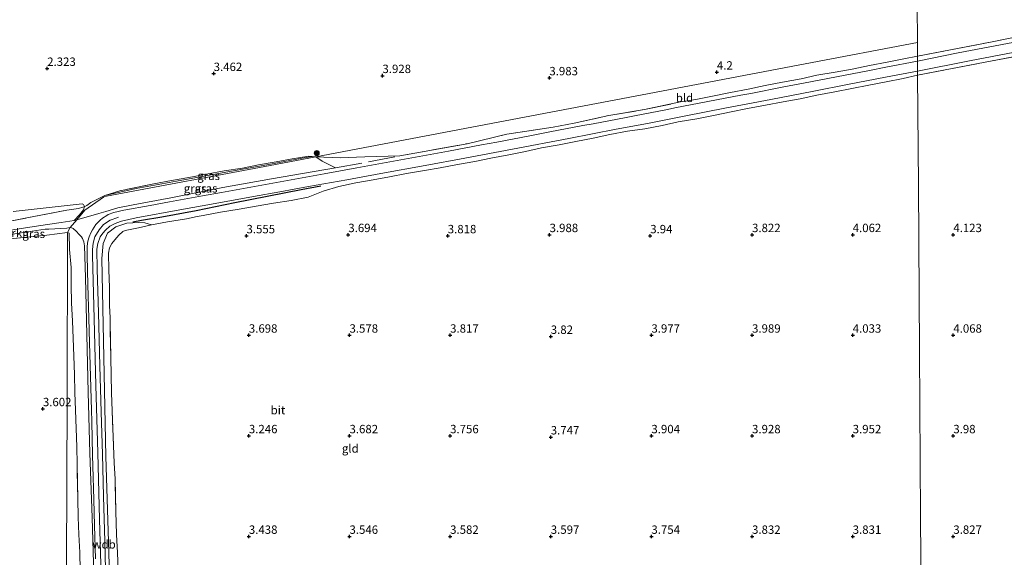
# Model space of a CAD drawing. Units: metres. Extents: x 200594 to 210000, y 493748 to 500003.
# Drawn here: x 203086 to 203379, y 495265 to 495426 of the extents above; entities that cross this region are included whole.
import ezdxf
from ezdxf.enums import TextEntityAlignment as Align

# ---------------------------------------------------------------- set-up
doc = ezdxf.new("R2010")
doc.units = ezdxf.units.M
doc.linetypes.add('IE-TERREINAFSCHEIDING', pattern=[10, 8, -2])
doc.layers.get('0').update_dxf_attribs({"lineweight": 25})
for name, color, linetype, lineweight in [('B-ME-GR-BOMENSTRUIKEN-GV-B6', 93, 'Continuous', 18), ('B-ME-GR-BOOM-S-B1', 93, 'Continuous', 18), ('B-ME-GW-KRUINLIJN-L-B1', 93, 'Continuous', 18), ('B-ME-GW-TEENLIJN-L-B1', 93, 'Continuous', 18), ('B-ME-IE-GRASLAND-GV-B6', 93, 'Continuous', 18), ('B-ME-IE-GRONDWERKLIJN-GROND_INGERICHT-GV-B6', 253, 'Continuous', 18), ('B-ME-IE-HULPGEOMETRIE-L-B1', 53, 'Continuous', 18), ('B-ME-IE-TERREINAFSCHEIDING-RASTERHEKWERK-L-B1', 8, 'IE-TERREINAFSCHEIDING', 18), ('B-ME-VH-VERH_SOORT-BITUMEN-GV-B6', 8, 'IE-TERREINAFSCHEIDING-NATUURLIJK-HOUTWAL', 18)]:
    doc.layers.add(name, color=color, linetype=linetype, lineweight=lineweight)
doc.layers.add('B-ME-GW-GRONDWERKLIJN-L-B1', color=10, linetype='Continuous')
doc.layers.add('B-ME-GW-HOOGTEPUNT-S-B1', color=10, linetype='Continuous')
doc.styles.add('NLCS-ISO', font='NLCS-ISO.TTF')
doc.linetypes.add('IE-TERREINAFSCHEIDING-NATUURLIJK-HOUTWAL', pattern='A,7,-1.5,[67,NLCS.SHX,S=0.75,R=45,X=0,Y=0],-1.5,7,-1.5,[70,NLCS.SHX,S=0.75,R=0,X=0,Y=0],-1.5', length=20)

# ---------------------------------------------------------------- blocks, each defined once
blk = doc.blocks.new('hoogtepunt')
for p, q in [((-0.5, 0), (0.5, 0)), ((0, 0.5), (0, -0.5))]:
    blk.add_line(p, q)
blk = doc.blocks.new('boom')
h = blk.add_hatch(color=256)
edge = h.paths.add_edge_path()
edge.add_arc((0, 0), 0.75, 0, 360)
blk.add_circle((0, 0), 0.75)

msp = doc.modelspace()

# ---------------------------------------------------------------- linework, layer by layer
at = {"layer": 'B-ME-GR-BOMENSTRUIKEN-GV-B6'}
for points in [[(203104.8486, 495369.7952, 2.7251), (203104.6331, 495368.828, 2.8001), (203103.3814, 495367.3385, 3.2995), (203101.8441, 495365.6967, 3.6117), (203097.9184, 495365.0471, 3.3322), (203091.1246, 495364.075, 3.0527), (203078.2349, 495362.0269, 2.8431), (203073.4809, 495360.7564, 2.7034), (203063.8804, 495357.9065, 2.5776), (203050.8712, 495352.9077, 2.3819), (203041.4431, 495350.4476, 2.3819), (203039.0406, 495350.0363, 2.3395), (203038.1832, 495351.3391, 1.7791), (203039.5266, 495351.7434, 1.7791), (203052.1697, 495356.0117, 1.8457), (203061.7745, 495359.7939, 1.9656), (203069.5611, 495362.2705, 2.0189), (203079.5242, 495364.8609, 2.1921), (203087.6591, 495366.4368, 2.3254), (203099.6474, 495368.7553, 2.6585), (203103.0657, 495369.2545, 2.7251), (203104.3977, 495369.5924, 2.7251), (203104.8486, 495369.7952, 2.7251)], [(203104.8486, 495369.7952, 2.7251), (203104.3977, 495369.5924, 2.7251), (203103.0657, 495369.2545, 2.7251), (203099.6474, 495368.7553, 2.6585), (203087.6591, 495366.4368, 2.3254), (203079.5242, 495364.8609, 2.1921)], [(203083.6073, 495368.33, 2.1556), (203104.2225, 495370.6652, 2.5338), (203104.6344, 495370.4244, 2.5842), (203104.8486, 495369.7952, 2.7251)]]:
    msp.add_polyline3d(points, dxfattribs=at)
at = {"layer": 'B-ME-GW-GRONDWERKLIJN-L-B1'}
msp.add_polyline3d([(203119.3232, 495365.2436, 3.9153), (203121.9126, 495365.7293, 3.9114), (203127.9271, 495366.7454, 3.8847), (203138.133, 495368.6818, 3.8867), (203149.685, 495371.0104, 3.91), (203169.4385, 495374.8867, 3.9467), (203175.3068, 495375.9913, 3.935)], dxfattribs=at)
at = {"layer": 'B-ME-GW-KRUINLIJN-L-B1'}
for points in [[(203102.6086, 495365.8795, 3.6761), (203109.1554, 495367.7216, 3.7271), (203111.1958, 495368.3603, 3.8912), (203114.8166, 495369.4794, 3.8097), (203119.4389, 495370.3612, 3.9627), (203130.591, 495372.436, 3.9627), (203146.0752, 495375.5186, 3.9627), (203160.652, 495378.0934, 3.9627), (203167.0247, 495379.1806, 3.9627), (203179.6722, 495381.3135, 4.0342)], [(203102.6086, 495365.8795, 3.6761), (203101.8441, 495365.6967, 3.6117), (203097.9184, 495365.0471, 3.3322), (203091.1246, 495364.075, 3.0527), (203078.2349, 495362.0269, 2.8431), (203073.4809, 495360.7564, 2.7034), (203063.8804, 495357.9065, 2.5776), (203050.8712, 495352.9077, 2.3819), (203041.4431, 495350.4476, 2.3819), (203039.0406, 495350.0363, 2.3395), (203037.4907, 495349.771, 2.3121)], [(203114.1234, 495096.5371, 4.0765), (203113.6041, 495116.529, 4.0628), (203113.0847, 495136.5208, 4.1085), (203112.5654, 495156.5126, 4.0951), (203112.046, 495176.5044, 4.1062), (203111.5266, 495196.4963, 4.1303), (203111.0073, 495216.4881, 4.0875), (203110.8949, 495220.8152, 4.0942), (203110.4708, 495236.4795, 4.111), (203109.9295, 495256.4707, 4.1131), (203109.3882, 495276.4619, 4.1151), (203108.8469, 495296.4532, 4.1238), (203108.3057, 495316.4444, 4.126), (203107.7644, 495336.4357, 4.1054), (203107.2567, 495355.1871, 4.1019), (203107.2567, 495356.4274, 4.0969), (203107.2567, 495357.0349, 4.093), (203107.4927, 495358.9024, 4.0881), (203108.004, 495360.7503, 4.0866), (203109.2859, 495362.8618, 4.0856), (203110.5643, 495364.4541, 4.0856), (203112.5114, 495365.7122, 4.0818), (203114.7732, 495366.5574, 4.0777), (203114.9776, 495366.6112, 4.078)], [(203078.8305, 495360.9034, 2.8012), (203093.1546, 495363.0257, 3.1506), (203094.2148, 495363.0858, 3.2192), (203099.6295, 495363.3928, 3.5698), (203100.654, 495363.5377, 3.5698)], [(203111.3068, 495098.1748, 3.8864), (203111.0347, 495114.3081, 3.9384), (203110.5602, 495140.3731, 3.8864), (203110.5716, 495140.324, 3.8864), (203110.0933, 495162.2794, 3.9384), (203109.5514, 495181.4471, 3.928), (203109.2619, 495201.0868, 3.9904), (203108.5794, 495220.9812, 4.0424), (203108.1294, 495238.413, 3.9307), (203107.6351, 495260.0254, 3.9904), (203107.192, 495277.0386, 3.9384), (203106.4759, 495296.2093, 3.9904), (203105.9718, 495314.4077, 3.9904), (203105.1665, 495348.6645, 3.9384), (203104.8966, 495358.1342, 3.9384), (203104.6373, 495359.3323, 3.9384), (203104.2569, 495360.2817, 3.9384), (203103.955, 495360.8025, 3.9384), (203103.1644, 495361.5927, 3.8344), (203102.4637, 495362.4145, 3.7794), (203101.5475, 495363.3084, 3.6397), (203100.8087, 495363.5595, 3.5698), (203100.654, 495363.5377, 3.5698)], [(203117.8309, 495074.7235, 3.9583), (203117.4733, 495079.4204, 3.9808), (203117.0739, 495086.9346, 4.0047), (203116.9283, 495098.8437, 3.9097), (203116.6164, 495113.132, 3.9183), (203116.4084, 495126.2763, 3.8408), (203115.4834, 495143.1775, 4.0823), (203114.9988, 495157.8557, 4.0562), (203114.4971, 495183.946, 3.9979), (203114.0559, 495205.4393, 3.9875), (203112.177, 495266.3033, 3.9275), (203112.1529, 495266.7381, 3.9385), (203111.2928, 495295.262, 3.9512), (203110.0353, 495354.2918, 3.9359), (203110.4729, 495358.7854, 3.9439), (203111.7914, 495361.9125, 3.9283), (203114.2708, 495363.7289, 3.9103), (203117.4786, 495364.8975, 3.918), (203121.1105, 495365.1053, 3.7927), (203122.9188, 495364.9627, 3.6895), (203124.8283, 495364.3768, 3.5482)]]:
    msp.add_polyline3d(points, dxfattribs=at)
at = {"layer": 'B-ME-GW-TEENLIJN-L-B1'}
msp.add_polyline3d([(203110.9827, 495373.0842, 2.8106), (203120.2546, 495375.2038, 2.924), (203132.3205, 495377.4169, 3.0828), (203143.7139, 495379.4684, 3.2699), (203160.297, 495382.418, 3.5562), (203169.7655, 495384.2069, 3.6194), (203172.7783, 495384.7398, 3.706)], dxfattribs=at)
at = {"layer": 'B-ME-IE-GRASLAND-GV-B6'}
for points in [[(203353.2007, 495413.172, 4.0877), (203353.1903, 495414.6387, 4.1808), (203375.4186, 495418.9307, 4.1989), (203391.6073, 495422.18, 4.1519)], [(203387.4299, 495419.8358, 4.1006), (203365.3221, 495415.6354, 4.1006), (203353.2007, 495413.172, 4.0877)], [(203389.83, 495415.9874, 4.2595), (203373.38, 495412.8751, 4.2595), (203353.2296, 495409.0306, 4.181), (203353.2214, 495410.2128, 4.1029), (203368.736, 495413.269, 4.1125), (203388.9992, 495417.1559, 4.1638)], [(203107.6351, 495260.0254, 3.9904), (203107.192, 495277.0386, 3.9384), (203106.4759, 495296.2093, 3.9904), (203105.9718, 495314.4077, 3.9904), (203105.1665, 495348.6645, 3.9384), (203104.8966, 495358.1342, 3.9384), (203104.6373, 495359.3323, 3.9384), (203104.2569, 495360.2817, 3.9384), (203103.955, 495360.8025, 3.9384), (203103.1644, 495361.5927, 3.8344), (203102.4637, 495362.4145, 3.7794), (203101.5475, 495363.3084, 3.6397), (203100.8087, 495363.5595, 3.5698), (203100.654, 495363.5377, 3.5698), (203102.6086, 495365.8795, 3.6761), (203109.1554, 495367.7216, 3.7271), (203111.1958, 495368.3603, 3.8912), (203114.8166, 495369.4794, 3.8097), (203119.4389, 495370.3612, 3.9627), (203130.591, 495372.436, 3.9627), (203146.0752, 495375.5186, 3.9627), (203160.652, 495378.0934, 3.9627), (203167.0247, 495379.1806, 3.9627), (203179.6722, 495381.3135, 4.0342), (203175.7621, 495383.3161, 4.003), (203173.8565, 495384.5983, 3.7583), (203181.0853, 495384.3296, 3.8465), (203188.4499, 495384.6647, 3.9599), (203198.854, 495384.9346, 3.9438), (203218.9663, 495388.5517, 4.0342), (203230.7948, 495391.3763, 3.9627), (203244.6113, 495393.5254, 3.9341), (203250.8335, 495394.721, 3.9341), (203261.2361, 495396.9733, 3.9341), (203271.8046, 495398.7379, 4.0771), (203282.5634, 495401.0107, 4.0056), (203287.1669, 495401.7143, 4.0056), (203292.1077, 495402.7455, 4.0056), (203297.4541, 495403.799, 4.0056), (203302.7622, 495404.8588, 4.0771), (203307.8017, 495405.8936, 4.0771), (203312.9908, 495406.8844, 4.0771), (203318.5695, 495407.9199, 4.0771), (203323.1492, 495408.9606, 4.0771), (203328.652, 495409.8908, 4.0771), (203333.7523, 495410.8176, 4.0771), (203338.8824, 495411.8671, 4.1486), (203344.1461, 495412.8948, 4.2201), (203349.143, 495413.8483, 4.2201), (203353.1903, 495414.6387, 4.1808)], [(203353.1903, 495414.6387, 4.1808), (203353.2007, 495413.172, 4.0877), (203343.8163, 495411.402, 4.1852), (203338.8515, 495410.4365, 4.1546), (203329.0331, 495408.5435, 4.1295), (203319.2146, 495406.6505, 4.138), (203313.3191, 495405.5138, 4.1448), (203303.508, 495403.583, 4.1443), (203300.5128, 495402.9936, 4.1434), (203290.6935, 495401.1054, 4.1438), (203280.8741, 495399.2172, 4.1027), (203278.6881, 495398.7968, 4.0988), (203268.8687, 495396.9086, 4.1121), (203266.323, 495396.419, 4.091), (203256.5036, 495394.5308, 4.071), (203253.4452, 495393.9427, 4.073), (203243.6258, 495392.0545, 4.0782), (203237.6183, 495390.8993, 4.0791), (203227.793, 495389.0423, 4.0527), (203223.1988, 495388.1741, 4.0488), (203213.3662, 495386.356, 4.0684), (203203.5335, 495384.5379, 3.9438), (203195.9454, 495383.1349, 3.945), (203186.1093, 495381.3361, 4.0561), (203176.3344, 495379.5485, 4.0786), (203166.4932, 495377.7776, 4.0556), (203156.652, 495376.0068, 4.048), (203155.5226, 495375.8036, 4.0571), (203145.685, 495374.0123, 4.061), (203140.0897, 495372.9935, 3.9667), (203130.268, 495371.2118, 3.9602), (203124.4386, 495370.1601, 3.978), (203116.6087, 495368.7234, 3.944), (203113.6594, 495368.0573, 3.9202), (203111.9838, 495367.4264, 3.9718), (203111.547, 495367.1419, 3.9893), (203110.2288, 495366.3304, 3.9514), (203109.5658, 495365.8011, 3.9745), (203109.0119, 495365.2695, 3.9651), (203108.2651, 495364.4288, 3.9615), (203107.2616, 495362.9154, 4.0104), (203106.7472, 495361.9443, 3.9867), (203106.2725, 495360.7681, 3.9453), (203105.8511, 495359.4658, 3.9422), (203105.6404, 495357.9495, 3.9095), (203105.6874, 495355.1324, 3.964), (203105.8703, 495346.5008, 3.9974), (203106.1616, 495336.5017, 4.0699), (203106.3826, 495329.1163, 3.9806), (203106.6543, 495319.1153, 4.0034), (203106.9337, 495309.1199, 4.0792), (203107.0306, 495305.6547, 4.0707), (203107.2968, 495295.659, 4.0075), (203107.383, 495292.4237, 4.0872), (203107.6632, 495282.4283, 3.9942), (203107.8803, 495274.6833, 3.9915), (203108.1512, 495264.6877, 3.9818)], [(203111.2355, 495257.3909, 3.9988), (203110.9303, 495270.0404, 3.9946), (203110.5042, 495283.2929, 4.0154), (203110.2225, 495295.9872, 4.0508), (203109.8846, 495308.4597, 4.0445), (203109.5011, 495322.3495, 4.0549), (203109.0433, 495338.1029, 4.03), (203108.6193, 495351.1687, 4.0279), (203108.5743, 495357.083, 3.9738), (203108.8832, 495358.8114, 3.9738), (203109.5659, 495360.7466, 3.9801), (203110.3979, 495361.9027, 3.9283), (203111.0999, 495362.8147, 3.9338), (203112.4854, 495363.9234, 3.9285), (203113.4299, 495364.4539, 3.9468), (203114.5129, 495364.9537, 3.9113), (203115.9601, 495365.5032, 3.9281), (203120.2415, 495366.453, 3.9041), (203133.3479, 495368.7898, 3.981), (203143.7913, 495370.7257, 4.0217), (203155.24, 495372.7937, 3.9905), (203163.0833, 495374.2059, 3.9247), (203171.6377, 495375.7448, 3.9465), (203183.0593, 495377.7947, 3.9309), (203193.2728, 495379.6756, 3.9188), (203206.4489, 495382.0481, 3.9155), (203218.2508, 495384.2288, 3.9805), (203232.4294, 495386.9373, 4.0067), (203249.3057, 495390.1452, 4.0269), (203263.3972, 495392.8721, 3.9915), (203272.7134, 495394.6011, 4.0612), (203284.1663, 495396.8599, 4.0067), (203295.8203, 495399.139, 4.0244), (203309.4481, 495401.7937, 4.0431), (203322.3134, 495404.277, 4.0903), (203332.2993, 495406.2114, 4.0944), (203343.6678, 495408.4099, 4.1547), (203353.2214, 495410.2128, 4.1029), (203353.2296, 495409.0306, 4.181), (203348.9787, 495407.9894, 4.1693), (203343.8242, 495407.0101, 4.1186), (203338.7189, 495406.0662, 4.1186), (203333.5884, 495405.0743, 4.1186), (203328.5146, 495404.0037, 4.182), (203323.1711, 495403.0376, 4.1186), (203318.1847, 495401.9702, 4.1186), (203313.199, 495401.0678, 4.1186), (203307.9122, 495400.023, 4.1186), (203302.5715, 495399.0739, 4.0552), (203297.6791, 495398.1042, 3.9918), (203292.4321, 495396.9835, 3.9918), (203287.3835, 495395.9609, 3.9918), (203281.8238, 495395.1082, 3.9918), (203277.0422, 495393.9641, 3.9918), (203271.927, 495393.0131, 4.0552), (203266.7657, 495392.3129, 4.0552), (203261.48, 495391.3288, 4.0552), (203256.5673, 495390.1799, 4.0552), (203251.3084, 495389.2002, 4.0552), (203246.361, 495388.2654, 4.0552), (203241.1627, 495387.2845, 4.0552), (203236.3468, 495386.2502, 4.0552), (203231.3714, 495385.2505, 4.0552), (203226.0547, 495384.2889, 3.9918), (203221.2879, 495383.2901, 3.9918), (203216.0428, 495382.3949, 3.9918), (203210.9462, 495381.3975, 3.9918), (203206.273, 495380.6007, 3.9918), (203200.8799, 495379.7036, 3.9918), (203195.8482, 495378.6783, 3.9285), (203190.9062, 495377.7774, 3.9285), (203185.7867, 495376.8532, 3.9285), (203180.6944, 495375.829, 3.9285), (203175.9999, 495374.4189, 3.9285), (203171.558, 495372.6375, 3.7383), (203166.5176, 495371.6658, 3.7383), (203161.2244, 495370.7958, 3.7383), (203156.0541, 495369.8799, 3.7383), (203151.0357, 495369.0435, 3.675), (203145.4257, 495368.0947, 3.5482), (203140.2428, 495367.1547, 3.5482), (203138.498, 495366.8153, 3.5482), (203135.2996, 495366.1932, 3.5482), (203129.6416, 495365.2696, 3.5482), (203124.8283, 495364.3768, 3.5482), (203122.9188, 495364.9627, 3.6895), (203121.1105, 495365.1053, 3.7927), (203117.4786, 495364.8975, 3.918), (203114.2708, 495363.7289, 3.9103), (203111.7914, 495361.9125, 3.9283), (203110.4729, 495358.7854, 3.9439), (203110.0353, 495354.2918, 3.9359), (203111.2928, 495295.262, 3.9512), (203112.1529, 495266.7381, 3.9385), (203112.177, 495266.3033, 3.9275), (203114.0559, 495205.4393, 3.9875)], [(203104.8486, 495369.7952, 2.7251), (203105.1399, 495369.9262, 2.7251), (203105.5586, 495370.1145, 2.7251), (203106.7257, 495371.0638, 2.6853), (203110.9827, 495373.0842, 2.8106), (203120.2546, 495375.2038, 2.924), (203132.3205, 495377.4169, 3.0828), (203143.7139, 495379.4684, 3.2699), (203160.297, 495382.418, 3.5562), (203169.7655, 495384.2069, 3.6194), (203172.7783, 495384.7398, 3.706), (203173.8565, 495384.5983, 3.7583), (203160.2725, 495382.0446, 3.5846), (203111.4107, 495372.8669, 2.8157), (203110.7802, 495372.6652, 2.7943), (203110.5411, 495372.5811, 2.7943), (203105.012, 495368.759, 3.151), (203102.6086, 495365.8795, 3.6761), (203101.8441, 495365.6967, 3.6117), (203103.3814, 495367.3385, 3.2995), (203104.6331, 495368.828, 2.8001), (203104.8486, 495369.7952, 2.7251)], [(203102.6086, 495365.8795, 3.6761), (203105.012, 495368.759, 3.151), (203110.5411, 495372.5811, 2.7943), (203110.7802, 495372.6652, 2.7943), (203111.4107, 495372.8669, 2.8157), (203160.2725, 495382.0446, 3.5846), (203173.8565, 495384.5983, 3.7583), (203175.7621, 495383.3161, 4.003), (203179.6722, 495381.3135, 4.0342), (203167.0247, 495379.1806, 3.9627), (203160.652, 495378.0934, 3.9627), (203146.0752, 495375.5186, 3.9627), (203130.591, 495372.436, 3.9627), (203119.4389, 495370.3612, 3.9627), (203114.8166, 495369.4794, 3.8097), (203111.1958, 495368.3603, 3.8912), (203109.1554, 495367.7216, 3.7271), (203102.6086, 495365.8795, 3.6761)], [(203172.7783, 495384.7398, 3.706), (203169.7655, 495384.2069, 3.6194), (203160.297, 495382.418, 3.5562), (203143.7139, 495379.4684, 3.2699), (203132.3205, 495377.4169, 3.0828), (203120.2546, 495375.2038, 2.924), (203110.9827, 495373.0842, 2.8106), (203115.3875, 495374.5243, 2.8106), (203125.5214, 495376.617, 3.0297), (203130.8244, 495377.6319, 3.0995), (203135.9865, 495378.4695, 3.1694), (203141.2368, 495379.4695, 3.3092), (203146.4741, 495380.4557, 3.379), (203151.9702, 495381.2505, 3.4489), (203156.7685, 495382.2365, 3.5188), (203161.9943, 495383.1692, 3.5887), (203166.8088, 495384.0626, 3.5887), (203171.799, 495384.8683, 3.6585), (203172.7783, 495384.7398, 3.706)], [(203078.2349, 495362.0269, 2.8431), (203091.1246, 495364.075, 3.0527), (203097.9184, 495365.0471, 3.3322), (203101.8441, 495365.6967, 3.6117), (203102.6086, 495365.8795, 3.6761), (203100.654, 495363.5377, 3.5698), (203099.6295, 495363.3928, 3.5698), (203094.2148, 495363.0858, 3.2192), (203093.1546, 495363.0257, 3.1506), (203078.8305, 495360.9034, 2.8012)], [(203078.8305, 495360.9034, 2.8012), (203093.1546, 495363.0257, 3.1506), (203094.2148, 495363.0858, 3.2192), (203099.6295, 495363.3928, 3.5698), (203100.654, 495363.5377, 3.5698), (203099.8063, 495362.0493, 3.0123), (203093.6433, 495361.3152, 2.8842), (203092.5761, 495361.1881, 2.8621), (203079.9756, 495359.8458, 2.6411), (203078.8305, 495360.9034, 2.8012)], [(203099.8063, 495362.0493, 3.0123), (203100.654, 495363.5377, 3.5698), (203100.8087, 495363.5595, 3.5698), (203101.5475, 495363.3084, 3.6397), (203102.4637, 495362.4145, 3.7794), (203103.1644, 495361.5927, 3.8344), (203103.955, 495360.8025, 3.9384), (203104.2569, 495360.2817, 3.9384), (203104.6373, 495359.3323, 3.9384), (203104.8966, 495358.1342, 3.9384), (203105.1665, 495348.6645, 3.9384), (203105.9718, 495314.4077, 3.9904), (203106.4759, 495296.2093, 3.9904), (203107.192, 495277.0386, 3.9384), (203107.6351, 495260.0254, 3.9904), (203108.1294, 495238.413, 3.9307), (203108.5794, 495220.9812, 4.0424), (203109.2619, 495201.0868, 3.9904), (203109.5514, 495181.4471, 3.928), (203110.0933, 495162.2794, 3.9384), (203110.5716, 495140.324, 3.8864), (203110.5602, 495140.3731, 3.8864), (203111.0347, 495114.3081, 3.9384), (203111.3068, 495098.1748, 3.8864)], [(203114.0559, 495205.4393, 3.9875), (203112.177, 495266.3033, 3.9275), (203112.1529, 495266.7381, 3.9385), (203111.2928, 495295.262, 3.9512), (203110.0353, 495354.2918, 3.9359), (203110.4729, 495358.7854, 3.9439), (203111.7914, 495361.9125, 3.9283), (203114.2708, 495363.7289, 3.9103), (203117.4786, 495364.8975, 3.918), (203121.1105, 495365.1053, 3.7927), (203122.9188, 495364.9627, 3.6895), (203124.8283, 495364.3768, 3.5482), (203120.9883, 495363.5027, 3.4848), (203117.0383, 495362.7189, 3.4848), (203116.2755, 495362.4082, 3.4328), (203115.0903, 495361.3148, 3.3808), (203113.9445, 495359.876, 3.4328), (203113.01, 495358.8287, 3.3808), (203112.3839, 495357.5403, 3.3808), (203112.0792, 495355.9303, 3.4848), (203112.1809, 495350.9356, 3.4848), (203112.3233, 495345.6562, 3.4215), (203112.363, 495340.3327, 3.3581), (203112.5467, 495336.5931, 3.3581), (203112.526, 495335.2044, 3.4215), (203112.7151, 495324.8093, 3.4092), (203112.858, 495319.4769, 3.4037), (203112.9578, 495314.2873, 3.2711), (203113.0906, 495308.8435, 3.1395), (203113.7029, 495293.2604, 3.1151), (203113.9805, 495288.5595, 3.2435), (203114.267, 495278.8853, 3.1151), (203114.4641, 495271.9738, 3.107), (203114.7371, 495266.5399, 3.2214), (203114.9488, 495261.552, 3.145)], [(203103.5843, 495261.3818, 2.8455), (203103.4546, 495266.6233, 2.8455), (203103.2061, 495271.9552, 2.8455), (203103.0254, 495277.1529, 2.851), (203102.9308, 495282.5953, 2.7958), (203102.6551, 495292.9411, 2.8621), (203102.5591, 495298.1207, 2.8621), (203102.3693, 495303.5808, 2.8621), (203102.1997, 495309.0627, 2.9173), (203102.0385, 495314.3031, 2.9173), (203101.9247, 495319.6923, 2.9173), (203101.6617, 495325.1395, 2.9173), (203101.4849, 495330.5265, 2.9173), (203101.3068, 495335.6506, 2.9173), (203101.0325, 495341.1184, 2.9173), (203100.9028, 495346.3599, 2.9173), (203100.8684, 495351.5837, 2.9173), (203100.4405, 495356.9628, 2.9173), (203100.28, 495361.8458, 3.0278), (203099.8063, 495362.0493, 3.0123)]]:
    msp.add_polyline3d(points, dxfattribs=at)
at = {"layer": 'B-ME-IE-GRONDWERKLIJN-GROND_INGERICHT-GV-B6'}
for points in [[(203391.6073, 495422.18, 4.1519), (203375.4186, 495418.9307, 4.1989), (203353.1903, 495414.6387, 4.1808), (203353.1617, 495418.7196, 4.216), (203352.8452, 495464.1369, 3.9403), (203352.5928, 495500.3255, 3.7645), (203374.5508, 495503.4674, 3.6522), (203375.0378, 495503.6243, 3.6265), (203375.3971, 495504.0189, 3.6265), (203375.4678, 495504.6075, 3.6007), (203375.2247, 495505.3328, 3.6007), (203374.8033, 495505.7593, 3.6007), (203373.6784, 495505.8598, 3.6007), (203367.2156, 495505.3296, 3.5826), (203352.5734, 495503.346, 3.5505), (203352.228, 495552.8445, 3.7429), (203351.8826, 495602.3429, 3.9354), (203351.772, 495618.19, 3.997), (203401.2693, 495618.7106, 4.0879)], [(203352.8452, 495464.1369, 3.9403), (203353.1617, 495418.7196, 4.216), (203319.7394, 495412.3594, 3.9046), (203271.1118, 495403.1057, 3.8184), (203222.4841, 495393.852, 3.359), (203173.8565, 495384.5983, 3.7583), (203172.7783, 495384.7398, 3.706), (203171.799, 495384.8683, 3.6585), (203166.8088, 495384.0626, 3.5887), (203161.9943, 495383.1692, 3.5887), (203156.7685, 495382.2365, 3.5188), (203151.9702, 495381.2505, 3.4489), (203146.4741, 495380.4557, 3.379), (203141.2368, 495379.4695, 3.3092), (203135.9865, 495378.4695, 3.1694), (203130.8244, 495377.6319, 3.0995), (203125.5214, 495376.617, 3.0297), (203115.3875, 495374.5243, 2.8106), (203110.9827, 495373.0842, 2.8106), (203106.7257, 495371.0638, 2.6853), (203105.5586, 495370.1145, 2.7251), (203105.1399, 495369.9262, 2.7251), (203104.8486, 495369.7952, 2.7251)], [(203353.1617, 495418.7196, 4.216), (203353.1903, 495414.6387, 4.1808), (203349.143, 495413.8483, 4.2201), (203344.1461, 495412.8948, 4.2201), (203338.8824, 495411.8671, 4.1486), (203333.7523, 495410.8176, 4.0771), (203328.652, 495409.8908, 4.0771), (203323.1492, 495408.9606, 4.0771), (203318.5695, 495407.9199, 4.0771), (203312.9908, 495406.8844, 4.0771), (203307.8017, 495405.8936, 4.0771), (203302.7622, 495404.8588, 4.0771), (203297.4541, 495403.799, 4.0056), (203292.1077, 495402.7455, 4.0056), (203287.1669, 495401.7143, 4.0056), (203282.5634, 495401.0107, 4.0056), (203271.8046, 495398.7379, 4.0771), (203261.2361, 495396.9733, 3.9341), (203250.8335, 495394.721, 3.9341), (203244.6113, 495393.5254, 3.9341), (203230.7948, 495391.3763, 3.9627), (203218.9663, 495388.5517, 4.0342), (203198.854, 495384.9346, 3.9438), (203188.4499, 495384.6647, 3.9599), (203181.0853, 495384.3296, 3.8465), (203173.8565, 495384.5983, 3.7583), (203222.4841, 495393.852, 3.359), (203271.1118, 495403.1057, 3.8184), (203319.7394, 495412.3594, 3.9046), (203353.1617, 495418.7196, 4.216)], [(203408.235, 495228.48, 3.669), (203358.7391, 495227.8823, 3.8836), (203354.492, 495227.831, 3.902), (203354.1472, 495277.3297, 3.9782), (203353.8023, 495326.8285, 4.0544), (203353.4575, 495376.3272, 4.1307), (203353.2296, 495409.0306, 4.181), (203373.38, 495412.8751, 4.2595), (203389.83, 495415.9874, 4.2595)], [(203114.9488, 495261.552, 3.145), (203114.7371, 495266.5399, 3.2214), (203114.4641, 495271.9738, 3.107), (203114.267, 495278.8853, 3.1151), (203113.9805, 495288.5595, 3.2435), (203113.7029, 495293.2604, 3.1151), (203113.0906, 495308.8435, 3.1395), (203112.9578, 495314.2873, 3.2711), (203112.858, 495319.4769, 3.4037), (203112.7151, 495324.8093, 3.4092), (203112.526, 495335.2044, 3.4215), (203112.5467, 495336.5931, 3.3581), (203112.363, 495340.3327, 3.3581), (203112.3233, 495345.6562, 3.4215), (203112.1809, 495350.9356, 3.4848), (203112.0792, 495355.9303, 3.4848), (203112.3839, 495357.5403, 3.3808), (203113.01, 495358.8287, 3.3808), (203113.9445, 495359.876, 3.4328), (203115.0903, 495361.3148, 3.3808), (203116.2755, 495362.4082, 3.4328), (203117.0383, 495362.7189, 3.4848), (203120.9883, 495363.5027, 3.4848), (203124.8283, 495364.3768, 3.5482), (203129.6416, 495365.2696, 3.5482), (203135.2996, 495366.1932, 3.5482), (203138.498, 495366.8153, 3.5482), (203140.2428, 495367.1547, 3.5482), (203145.4257, 495368.0947, 3.5482), (203151.0357, 495369.0435, 3.675), (203156.0541, 495369.8799, 3.7383), (203161.2244, 495370.7958, 3.7383), (203166.5176, 495371.6658, 3.7383), (203171.558, 495372.6375, 3.7383), (203175.9999, 495374.4189, 3.9285), (203180.6944, 495375.829, 3.9285), (203185.7867, 495376.8532, 3.9285), (203190.9062, 495377.7774, 3.9285), (203195.8482, 495378.6783, 3.9285), (203200.8799, 495379.7036, 3.9918), (203206.273, 495380.6007, 3.9918), (203210.9462, 495381.3975, 3.9918), (203216.0428, 495382.3949, 3.9918), (203221.2879, 495383.2901, 3.9918), (203226.0547, 495384.2889, 3.9918), (203231.3714, 495385.2505, 4.0552), (203236.3468, 495386.2502, 4.0552), (203241.1627, 495387.2845, 4.0552), (203246.361, 495388.2654, 4.0552), (203251.3084, 495389.2002, 4.0552), (203256.5673, 495390.1799, 4.0552), (203261.48, 495391.3288, 4.0552), (203266.7657, 495392.3129, 4.0552), (203271.927, 495393.0131, 4.0552), (203277.0422, 495393.9641, 3.9918), (203281.8238, 495395.1082, 3.9918), (203287.3835, 495395.9609, 3.9918), (203292.4321, 495396.9835, 3.9918), (203297.6791, 495398.1042, 3.9918), (203302.5715, 495399.0739, 4.0552), (203307.9122, 495400.023, 4.1186), (203313.199, 495401.0678, 4.1186), (203318.1847, 495401.9702, 4.1186), (203323.1711, 495403.0376, 4.1186), (203328.5146, 495404.0037, 4.182), (203333.5884, 495405.0743, 4.1186), (203338.7189, 495406.0662, 4.1186), (203343.8242, 495407.0101, 4.1186), (203348.9787, 495407.9894, 4.1693), (203353.2296, 495409.0306, 4.181), (203353.4575, 495376.3272, 4.1307), (203353.8023, 495326.8285, 4.0544), (203354.1472, 495277.3297, 3.9782), (203354.492, 495227.831, 3.902)], [(203104.8486, 495369.7952, 2.7251), (203104.6344, 495370.4244, 2.5842), (203104.2225, 495370.6652, 2.5338), (203083.6073, 495368.33, 2.1556)], [(203079.9756, 495359.8458, 2.6411), (203092.5761, 495361.1881, 2.8621), (203093.6433, 495361.3152, 2.8842), (203099.8063, 495362.0493, 3.0123), (203099.6775, 495312.5494, 2.6831), (203099.5487, 495263.0496, 2.6173), (203099.4479, 495224.3409, 2.5678), (203073.3295, 495223.9837, 2.553)], [(203107.3673, 495076.85, 2.5977), (203104.6025, 495125.3671, 2.5775), (203102.0252, 495174.854, 2.7433), (203099.4479, 495224.3409, 2.5678), (203099.5487, 495263.0496, 2.6173), (203099.6775, 495312.5494, 2.6831), (203099.8063, 495362.0493, 3.0123)], [(203099.8063, 495362.0493, 3.0123), (203100.28, 495361.8458, 3.0278), (203100.4405, 495356.9628, 2.9173), (203100.8684, 495351.5837, 2.9173), (203100.9028, 495346.3599, 2.9173), (203101.0325, 495341.1184, 2.9173), (203101.3068, 495335.6506, 2.9173), (203101.4849, 495330.5265, 2.9173), (203101.6617, 495325.1395, 2.9173), (203101.9247, 495319.6923, 2.9173), (203102.0385, 495314.3031, 2.9173), (203102.1997, 495309.0627, 2.9173), (203102.3693, 495303.5808, 2.8621), (203102.5591, 495298.1207, 2.8621), (203102.6551, 495292.9411, 2.8621), (203102.9308, 495282.5953, 2.7958), (203103.0254, 495277.1529, 2.851), (203103.2061, 495271.9552, 2.8455), (203103.4546, 495266.6233, 2.8455), (203103.5843, 495261.3818, 2.8455)]]:
    msp.add_polyline3d(points, dxfattribs=at)
at = {"layer": 'B-ME-IE-HULPGEOMETRIE-L-B1'}
for points in [[(203353.1617, 495418.7196, 4.216), (203352.8452, 495464.1369, 3.9403), (203352.5928, 495500.3255, 3.7645), (203352.5874, 495501.1746, 3.2692), (203352.5797, 495502.2672, 3.2408), (203352.5734, 495503.346, 3.5505), (203352.228, 495552.8445, 3.7429), (203351.8826, 495602.3429, 3.9354), (203351.772, 495618.19, 3.997)], [(203351.772, 495618.19, 3.997), (203351.8826, 495602.3429, 3.9354), (203352.228, 495552.8445, 3.7429), (203352.5734, 495503.346, 3.5505), (203352.5797, 495502.2672, 3.2408), (203352.5874, 495501.1746, 3.2692), (203352.5928, 495500.3255, 3.7645), (203352.8452, 495464.1369, 3.9403), (203353.1617, 495418.7196, 4.216)], [(203099.4479, 495224.3409, 2.5678), (203099.5487, 495263.0496, 2.6173), (203099.6775, 495312.5494, 2.6831), (203099.8063, 495362.0493, 3.0123), (203100.654, 495363.5377, 3.5698), (203102.6086, 495365.8795, 3.6761), (203105.012, 495368.759, 3.151), (203110.5411, 495372.5811, 2.7943), (203110.7802, 495372.6652, 2.7943), (203111.4107, 495372.8669, 2.8157), (203160.2725, 495382.0446, 3.5846), (203173.8565, 495384.5983, 3.7583), (203222.4841, 495393.852, 3.359), (203271.1118, 495403.1057, 3.8184), (203319.7394, 495412.3594, 3.9046), (203353.1617, 495418.7196, 4.216)], [(203354.492, 495227.831, 3.902), (203354.1472, 495277.3297, 3.9782), (203353.8023, 495326.8285, 4.0544), (203353.4575, 495376.3272, 4.1307), (203353.2296, 495409.0306, 4.181), (203353.2214, 495410.2128, 4.1029), (203353.2007, 495413.172, 4.0877), (203353.1903, 495414.6387, 4.1808), (203353.1617, 495418.7196, 4.216)], [(203353.1617, 495418.7196, 4.216), (203353.1903, 495414.6387, 4.1808), (203353.2007, 495413.172, 4.0877), (203353.2214, 495410.2128, 4.1029), (203353.2296, 495409.0306, 4.181), (203353.4575, 495376.3272, 4.1307), (203353.8023, 495326.8285, 4.0544), (203354.1472, 495277.3297, 3.9782), (203354.492, 495227.831, 3.902)]]:
    msp.add_polyline3d(points, dxfattribs=at)
at = {"layer": 'B-ME-IE-TERREINAFSCHEIDING-RASTERHEKWERK-L-B1'}
msp.add_line((203173.8565, 495384.5983, 3.7583), (203172.7783, 495384.7398, 3.706), dxfattribs=at)
for points in [[(203353.1903, 495414.6387, 4.1808), (203375.4186, 495418.9307, 4.1989), (203391.6073, 495422.18, 4.1519)], [(203353.2296, 495409.0306, 4.181), (203373.38, 495412.8751, 4.2595), (203389.83, 495415.9874, 4.2595)], [(203179.6722, 495381.3135, 4.0342), (203198.854, 495384.9346, 3.9438), (203218.9663, 495388.5517, 4.0342), (203230.7948, 495391.3763, 3.9627), (203244.6113, 495393.5254, 3.9341), (203250.8335, 495394.721, 3.9341), (203261.2361, 495396.9733, 3.9341), (203271.8046, 495398.7379, 4.0771), (203282.5634, 495401.0107, 4.0056), (203287.1669, 495401.7143, 4.0056), (203292.1077, 495402.7455, 4.0056), (203297.4541, 495403.799, 4.0056), (203302.7622, 495404.8588, 4.0771), (203307.8017, 495405.8936, 4.0771), (203312.9908, 495406.8844, 4.0771), (203318.5695, 495407.9199, 4.0771), (203323.1492, 495408.9606, 4.0771), (203328.652, 495409.8908, 4.0771), (203333.7523, 495410.8176, 4.0771), (203338.8824, 495411.8671, 4.1486), (203344.1461, 495412.8948, 4.2201), (203349.143, 495413.8483, 4.2201), (203353.1903, 495414.6387, 4.1808)], [(203124.8283, 495364.3768, 3.5482), (203129.6416, 495365.2696, 3.5482), (203135.2996, 495366.1932, 3.5482), (203138.498, 495366.8153, 3.5482), (203140.2428, 495367.1547, 3.5482), (203145.4257, 495368.0947, 3.5482), (203151.0357, 495369.0435, 3.675), (203156.0541, 495369.8799, 3.7383), (203161.2244, 495370.7958, 3.7383), (203166.5176, 495371.6658, 3.7383), (203171.558, 495372.6375, 3.7383), (203175.9999, 495374.4189, 3.9285), (203180.6944, 495375.829, 3.9285), (203185.7867, 495376.8532, 3.9285), (203190.9062, 495377.7774, 3.9285), (203195.8482, 495378.6783, 3.9285), (203200.8799, 495379.7036, 3.9918), (203206.273, 495380.6007, 3.9918), (203210.9462, 495381.3975, 3.9918), (203216.0428, 495382.3949, 3.9918), (203221.2879, 495383.2901, 3.9918), (203226.0547, 495384.2889, 3.9918), (203231.3714, 495385.2505, 4.0552), (203236.3468, 495386.2502, 4.0552), (203241.1627, 495387.2845, 4.0552), (203246.361, 495388.2654, 4.0552), (203251.3084, 495389.2002, 4.0552), (203256.5673, 495390.1799, 4.0552), (203261.48, 495391.3288, 4.0552), (203266.7657, 495392.3129, 4.0552), (203271.927, 495393.0131, 4.0552), (203277.0422, 495393.9641, 3.9918), (203281.8238, 495395.1082, 3.9918), (203287.3835, 495395.9609, 3.9918), (203292.4321, 495396.9835, 3.9918), (203297.6791, 495398.1042, 3.9918), (203302.5715, 495399.0739, 4.0552), (203307.9122, 495400.023, 4.1186), (203313.199, 495401.0678, 4.1186), (203318.1847, 495401.9702, 4.1186), (203323.1711, 495403.0376, 4.1186), (203328.5146, 495404.0037, 4.182), (203333.5884, 495405.0743, 4.1186), (203338.7189, 495406.0662, 4.1186), (203343.8242, 495407.0101, 4.1186), (203348.9787, 495407.9894, 4.1693), (203353.2296, 495409.0306, 4.181)], [(203172.7783, 495384.7398, 3.706), (203171.799, 495384.8683, 3.6585), (203166.8088, 495384.0626, 3.5887), (203161.9943, 495383.1692, 3.5887), (203156.7685, 495382.2365, 3.5188), (203151.9702, 495381.2505, 3.4489), (203146.4741, 495380.4557, 3.379), (203141.2368, 495379.4695, 3.3092), (203135.9865, 495378.4695, 3.1694), (203130.8244, 495377.6319, 3.0995), (203125.5214, 495376.617, 3.0297), (203115.3875, 495374.5243, 2.8106), (203110.9827, 495373.0842, 2.8106)], [(203173.8565, 495384.5983, 3.7583), (203175.7621, 495383.3161, 4.003), (203179.6722, 495381.3135, 4.0342)], [(203037.4314, 495351.1128, 1.7791), (203038.1832, 495351.3391, 1.7791), (203039.5266, 495351.7434, 1.7791), (203052.1697, 495356.0117, 1.8457), (203061.7745, 495359.7939, 1.9656), (203069.5611, 495362.2705, 2.0189), (203079.5242, 495364.8609, 2.1921), (203087.6591, 495366.4368, 2.3254), (203099.6474, 495368.7553, 2.6585), (203103.0657, 495369.2545, 2.7251), (203104.3977, 495369.5924, 2.7251), (203104.8486, 495369.7952, 2.7251), (203105.1399, 495369.9262, 2.7251), (203105.5586, 495370.1145, 2.7251), (203106.7257, 495371.0638, 2.6853), (203110.9827, 495373.0842, 2.8106)], [(203114.9488, 495261.552, 3.145), (203114.7371, 495266.5399, 3.2214), (203114.4641, 495271.9738, 3.107), (203114.267, 495278.8853, 3.1151), (203113.9805, 495288.5595, 3.2435), (203113.7029, 495293.2604, 3.1151), (203113.0906, 495308.8435, 3.1395), (203112.9578, 495314.2873, 3.2711), (203112.858, 495319.4769, 3.4037), (203112.7151, 495324.8093, 3.4092), (203112.526, 495335.2044, 3.4215), (203112.5467, 495336.5931, 3.3581), (203112.363, 495340.3327, 3.3581), (203112.3233, 495345.6562, 3.4215), (203112.1809, 495350.9356, 3.4848), (203112.0792, 495355.9303, 3.4848), (203112.3839, 495357.5403, 3.3808), (203113.01, 495358.8287, 3.3808), (203113.9445, 495359.876, 3.4328), (203115.0903, 495361.3148, 3.3808), (203116.2755, 495362.4082, 3.4328), (203117.0383, 495362.7189, 3.4848), (203120.9883, 495363.5027, 3.4848), (203124.8283, 495364.3768, 3.5482)], [(203099.8063, 495362.0493, 3.0123), (203093.6433, 495361.3152, 2.8842), (203092.5761, 495361.1881, 2.8621), (203079.9756, 495359.8458, 2.6411)], [(203103.5843, 495261.3818, 2.8455), (203103.4546, 495266.6233, 2.8455), (203103.2061, 495271.9552, 2.8455), (203103.0254, 495277.1529, 2.851), (203102.9308, 495282.5953, 2.7958), (203102.6551, 495292.9411, 2.8621), (203102.5591, 495298.1207, 2.8621), (203102.3693, 495303.5808, 2.8621), (203102.1997, 495309.0627, 2.9173), (203102.0385, 495314.3031, 2.9173), (203101.9247, 495319.6923, 2.9173), (203101.6617, 495325.1395, 2.9173), (203101.4849, 495330.5265, 2.9173), (203101.3068, 495335.6506, 2.9173), (203101.0325, 495341.1184, 2.9173), (203100.9028, 495346.3599, 2.9173), (203100.8684, 495351.5837, 2.9173), (203100.4405, 495356.9628, 2.9173), (203100.28, 495361.8458, 3.0278), (203099.8063, 495362.0493, 3.0123)]]:
    msp.add_polyline3d(points, dxfattribs=at)
at = {"layer": 'B-ME-VH-VERH_SOORT-BITUMEN-GV-B6'}
for points in [[(203353.2007, 495413.172, 4.0877), (203365.3221, 495415.6354, 4.1006), (203387.4299, 495419.8358, 4.1006)], [(203388.9992, 495417.1559, 4.1638), (203368.736, 495413.269, 4.1125), (203353.2214, 495410.2128, 4.1029), (203353.2007, 495413.172, 4.0877)], [(203108.1512, 495264.6877, 3.9818), (203107.8803, 495274.6833, 3.9915), (203107.6632, 495282.4283, 3.9942), (203107.383, 495292.4237, 4.0872), (203107.2968, 495295.659, 4.0075), (203107.0306, 495305.6547, 4.0707), (203106.9337, 495309.1199, 4.0792), (203106.6543, 495319.1153, 4.0034), (203106.3826, 495329.1163, 3.9806), (203106.1616, 495336.5017, 4.0699), (203105.8703, 495346.5008, 3.9974), (203105.6874, 495355.1324, 3.964), (203105.6404, 495357.9495, 3.9095), (203105.8511, 495359.4658, 3.9422), (203106.2725, 495360.7681, 3.9453), (203106.7472, 495361.9443, 3.9867), (203107.2616, 495362.9154, 4.0104), (203108.2651, 495364.4288, 3.9615), (203109.0119, 495365.2695, 3.9651), (203109.5658, 495365.8011, 3.9745), (203110.2288, 495366.3304, 3.9514), (203111.547, 495367.1419, 3.9893), (203111.9838, 495367.4264, 3.9718), (203113.6594, 495368.0573, 3.9202), (203116.6087, 495368.7234, 3.944), (203124.4386, 495370.1601, 3.978), (203130.268, 495371.2118, 3.9602), (203140.0897, 495372.9935, 3.9667), (203145.685, 495374.0123, 4.061), (203155.5226, 495375.8036, 4.0571), (203156.652, 495376.0068, 4.048), (203166.4932, 495377.7776, 4.0556), (203176.3344, 495379.5485, 4.0786), (203186.1093, 495381.3361, 4.0561), (203195.9454, 495383.1349, 3.945), (203203.5335, 495384.5379, 3.9438), (203213.3662, 495386.356, 4.0684), (203223.1988, 495388.1741, 4.0488), (203227.793, 495389.0423, 4.0527), (203237.6183, 495390.8993, 4.0791), (203243.6258, 495392.0545, 4.0782), (203253.4452, 495393.9427, 4.073), (203256.5036, 495394.5308, 4.071), (203266.323, 495396.419, 4.091), (203268.8687, 495396.9086, 4.1121), (203278.6881, 495398.7968, 4.0988), (203280.8741, 495399.2172, 4.1027), (203290.6935, 495401.1054, 4.1438), (203300.5128, 495402.9936, 4.1434), (203303.508, 495403.583, 4.1443), (203313.3191, 495405.5138, 4.1448), (203319.2146, 495406.6505, 4.138), (203329.0331, 495408.5435, 4.1295), (203338.8515, 495410.4365, 4.1546), (203343.8163, 495411.402, 4.1852), (203353.2007, 495413.172, 4.0877)], [(203353.2007, 495413.172, 4.0877), (203353.2214, 495410.2128, 4.1029), (203343.6678, 495408.4099, 4.1547), (203332.2993, 495406.2114, 4.0944), (203322.3134, 495404.277, 4.0903), (203309.4481, 495401.7937, 4.0431), (203295.8203, 495399.139, 4.0244), (203284.1663, 495396.8599, 4.0067), (203272.7134, 495394.6011, 4.0612), (203263.3972, 495392.8721, 3.9915), (203249.3057, 495390.1452, 4.0269), (203232.4294, 495386.9373, 4.0067), (203218.2508, 495384.2288, 3.9805), (203206.4489, 495382.0481, 3.9155), (203193.2728, 495379.6756, 3.9188), (203183.0593, 495377.7947, 3.9309), (203171.6377, 495375.7448, 3.9465), (203163.0833, 495374.2059, 3.9247), (203155.24, 495372.7937, 3.9905), (203143.7913, 495370.7257, 4.0217), (203133.3479, 495368.7898, 3.981), (203120.2415, 495366.453, 3.9041), (203115.9601, 495365.5032, 3.9281), (203114.5129, 495364.9537, 3.9113), (203113.4299, 495364.4539, 3.9468), (203112.4854, 495363.9234, 3.9285), (203111.0999, 495362.8147, 3.9338), (203110.3979, 495361.9027, 3.9283), (203109.5659, 495360.7466, 3.9801), (203108.8832, 495358.8114, 3.9738), (203108.5743, 495357.083, 3.9738), (203108.6193, 495351.1687, 4.0279), (203109.0433, 495338.1029, 4.03), (203109.5011, 495322.3495, 4.0549), (203109.8846, 495308.4597, 4.0445), (203110.2225, 495295.9872, 4.0508), (203110.5042, 495283.2929, 4.0154), (203110.9303, 495270.0404, 3.9946), (203111.2355, 495257.3909, 3.9988)]]:
    msp.add_polyline3d(points, dxfattribs=at)

# ---------------------------------------------------------------- block references
at = {"layer": 'B-ME-GR-BOOM-S-B1', "rotation": 90}
msp.add_blockref('boom', (203174.1165, 495385.7615, 3.6345), dxfattribs=at)
at = {"layer": 'B-ME-GW-HOOGTEPUNT-S-B1', "rotation": 90}
for p in [(203093.769, 495410.99, 2.323), (203093.769, 495410.99, 2.323), (203143.393, 495409.456, 3.462), (203143.393, 495409.456, 3.462), (203193.706, 495408.852, 3.928), (203193.706, 495408.852, 3.928), (203293.413, 495409.88, 4.2), (203293.413, 495409.88, 4.2), (203243.465, 495408.182, 3.983), (203243.465, 495408.182, 3.983), (203153.1785, 495361.0557, 3.5546), (203153.1785, 495361.0557, 3.5546), (203183.532, 495361.4093, 3.694), (203183.532, 495361.4093, 3.694), (203213.1785, 495361.0557, 3.8176), (203213.1785, 495361.0557, 3.8176), (203243.532, 495361.4093, 3.9882), (203243.532, 495361.4093, 3.9882), (203273.532, 495361.0557, 3.9398), (203273.532, 495361.0557, 3.9398), (203303.8856, 495361.4093, 3.8224), (203303.8856, 495361.4093, 3.8224), (203333.8856, 495361.4093, 4.062), (203333.8856, 495361.4093, 4.062), (203363.8856, 495361.4093, 4.123), (203363.8856, 495361.4093, 4.123), (203153.8856, 495331.4093, 3.698), (203153.8856, 495331.4093, 3.698), (203183.8856, 495331.4093, 3.578), (203183.8856, 495331.4093, 3.578), (203213.8856, 495331.4093, 3.817), (203213.8856, 495331.4093, 3.817), (203243.8856, 495331.0557, 3.82), (203243.8856, 495331.0557, 3.82), (203273.8856, 495331.4093, 3.977), (203273.8856, 495331.4093, 3.977), (203303.8856, 495331.4093, 3.989), (203303.8856, 495331.4093, 3.989), (203333.8856, 495331.4093, 4.033), (203333.8856, 495331.4093, 4.033), (203363.8856, 495331.4093, 4.068), (203363.8856, 495331.4093, 4.068), (203092.485, 495309.474, 3.602), (203092.485, 495309.474, 3.602), (203153.8856, 495301.4093, 3.2464), (203153.8856, 495301.4093, 3.2464), (203183.8856, 495301.4093, 3.682), (203183.8856, 495301.4093, 3.682), (203213.8856, 495301.4093, 3.756), (203213.8856, 495301.4093, 3.756), (203243.8856, 495301.0557, 3.747), (203243.8856, 495301.0557, 3.747), (203273.8856, 495301.4093, 3.904), (203273.8856, 495301.4093, 3.904), (203303.8856, 495301.4093, 3.928), (203303.8856, 495301.4093, 3.928), (203333.8856, 495301.4093, 3.952), (203333.8856, 495301.4093, 3.952), (203363.8856, 495301.4093, 3.98), (203363.8856, 495301.4093, 3.98), (203153.8856, 495271.4093, 3.438), (203153.8856, 495271.4093, 3.438), (203183.8856, 495271.4093, 3.546), (203183.8856, 495271.4093, 3.546), (203213.8856, 495271.4093, 3.582), (203213.8856, 495271.4093, 3.582), (203243.8856, 495271.4093, 3.597), (203243.8856, 495271.4093, 3.597), (203273.8856, 495271.4093, 3.754), (203273.8856, 495271.4093, 3.754), (203303.8856, 495271.4093, 3.832), (203303.8856, 495271.4093, 3.832), (203333.8856, 495271.4093, 3.831), (203333.8856, 495271.4093, 3.831), (203363.8856, 495271.4093, 3.827), (203363.8856, 495271.4093, 3.827)]:
    msp.add_blockref('hoogtepunt', p, dxfattribs=at)

# ---------------------------------------------------------------- texts
at = {"layer": 'B-ME-GR-BOMENSTRUIKEN-GV-B6', "ltscale": 0.2, "style": 'NLCS-ISO'}
msp.add_text('bmn en strkn', height=2.5, dxfattribs=at).set_placement((203077.8721, 495361.9442), align=Align.MIDDLE_CENTER)
at = {"layer": 'B-ME-GW-HOOGTEPUNT-S-B1', "ltscale": 0.2, "style": 'NLCS-ISO'}
for s, p in [('2.323', (203093.769, 495410.99, 2.323)), ('2.323', (203093.769, 495410.99, 2.323)), ('3.462', (203143.393, 495409.456, 3.462)), ('3.462', (203143.393, 495409.456, 3.462)), ('3.928', (203193.706, 495408.852, 3.928)), ('3.928', (203193.706, 495408.852, 3.928)), ('4.2', (203293.413, 495409.88, 4.2)), ('4.2', (203293.413, 495409.88, 4.2)), ('3.983', (203243.465, 495408.182, 3.983)), ('3.983', (203243.465, 495408.182, 3.983)), ('3.555', (203153.1785, 495361.0557, 3.5546)), ('3.555', (203153.1785, 495361.0557, 3.5546)), ('3.694', (203183.532, 495361.4093, 3.694)), ('3.694', (203183.532, 495361.4093, 3.694)), ('3.818', (203213.1785, 495361.0557, 3.8176)), ('3.818', (203213.1785, 495361.0557, 3.8176)), ('3.988', (203243.532, 495361.4093, 3.9882)), ('3.988', (203243.532, 495361.4093, 3.9882)), ('3.94', (203273.532, 495361.0557, 3.9398)), ('3.94', (203273.532, 495361.0557, 3.9398)), ('3.822', (203303.8856, 495361.4093, 3.8224)), ('3.822', (203303.8856, 495361.4093, 3.8224)), ('4.062', (203333.8856, 495361.4093, 4.062)), ('4.062', (203333.8856, 495361.4093, 4.062)), ('4.123', (203363.8856, 495361.4093, 4.123)), ('4.123', (203363.8856, 495361.4093, 4.123)), ('3.698', (203153.8856, 495331.4093, 3.698)), ('3.698', (203153.8856, 495331.4093, 3.698)), ('3.578', (203183.8856, 495331.4093, 3.578)), ('3.578', (203183.8856, 495331.4093, 3.578)), ('3.817', (203213.8856, 495331.4093, 3.817)), ('3.817', (203213.8856, 495331.4093, 3.817)), ('3.82', (203243.8856, 495331.0557, 3.82)), ('3.82', (203243.8856, 495331.0557, 3.82)), ('3.977', (203273.8856, 495331.4093, 3.977)), ('3.977', (203273.8856, 495331.4093, 3.977)), ('3.989', (203303.8856, 495331.4093, 3.989)), ('3.989', (203303.8856, 495331.4093, 3.989)), ('4.033', (203333.8856, 495331.4093, 4.033)), ('4.033', (203333.8856, 495331.4093, 4.033)), ('4.068', (203363.8856, 495331.4093, 4.068)), ('4.068', (203363.8856, 495331.4093, 4.068)), ('3.602', (203092.485, 495309.474, 3.602)), ('3.602', (203092.485, 495309.474, 3.602)), ('3.246', (203153.8856, 495301.4093, 3.2464)), ('3.246', (203153.8856, 495301.4093, 3.2464)), ('3.682', (203183.8856, 495301.4093, 3.682)), ('3.682', (203183.8856, 495301.4093, 3.682)), ('3.756', (203213.8856, 495301.4093, 3.756)), ('3.756', (203213.8856, 495301.4093, 3.756)), ('3.747', (203243.8856, 495301.0557, 3.747)), ('3.747', (203243.8856, 495301.0557, 3.747)), ('3.904', (203273.8856, 495301.4093, 3.904)), ('3.904', (203273.8856, 495301.4093, 3.904)), ('3.928', (203303.8856, 495301.4093, 3.928)), ('3.928', (203303.8856, 495301.4093, 3.928)), ('3.952', (203333.8856, 495301.4093, 3.952)), ('3.952', (203333.8856, 495301.4093, 3.952)), ('3.98', (203363.8856, 495301.4093, 3.98)), ('3.98', (203363.8856, 495301.4093, 3.98)), ('3.438', (203153.8856, 495271.4093, 3.438)), ('3.438', (203153.8856, 495271.4093, 3.438)), ('3.546', (203183.8856, 495271.4093, 3.546)), ('3.546', (203183.8856, 495271.4093, 3.546)), ('3.582', (203213.8856, 495271.4093, 3.582)), ('3.582', (203213.8856, 495271.4093, 3.582)), ('3.597', (203243.8856, 495271.4093, 3.597)), ('3.597', (203243.8856, 495271.4093, 3.597)), ('3.754', (203273.8856, 495271.4093, 3.754)), ('3.754', (203273.8856, 495271.4093, 3.754)), ('3.832', (203303.8856, 495271.4093, 3.832)), ('3.832', (203303.8856, 495271.4093, 3.832)), ('3.831', (203333.8856, 495271.4093, 3.831)), ('3.831', (203333.8856, 495271.4093, 3.831)), ('3.827', (203363.8856, 495271.4093, 3.827)), ('3.827', (203363.8856, 495271.4093, 3.827))]:
    msp.add_text(s, height=2.5, dxfattribs=at).set_placement(p, align=Align.BOTTOM_LEFT)
at = {"layer": 'B-ME-GW-KRUINLIJN-L-B1', "ltscale": 0.2, "style": 'NLCS-ISO'}
msp.add_text('wdb', height=2.5, dxfattribs=at).set_placement((203110.7032, 495269.0477), align=Align.MIDDLE_CENTER)
at = {"layer": 'B-ME-IE-GRASLAND-GV-B6', "ltscale": 0.2, "style": 'NLCS-ISO'}
for p in [(203141.8805, 495378.9762), (203137.8503, 495375.2182), (203141.1404, 495375.2389), (203089.7422, 495361.6918)]:
    msp.add_text('gras', height=2.5, dxfattribs=at).set_placement(p, align=Align.MIDDLE_CENTER)
at = {"layer": 'B-ME-IE-GRONDWERKLIJN-GROND_INGERICHT-GV-B6', "ltscale": 0.2, "style": 'NLCS-ISO'}
for s, p in [('bld', (203283.7494, 495402.2304)), ('gld', (203184.1203, 495297.6518))]:
    msp.add_text(s, height=2.5, dxfattribs=at).set_placement(p, align=Align.MIDDLE_CENTER)
at = {"layer": 'B-ME-VH-VERH_SOORT-BITUMEN-GV-B6', "ltscale": 0.2, "style": 'NLCS-ISO'}
msp.add_text('bit', height=2.5, dxfattribs=at).set_placement((203162.5508, 495309.0927), align=Align.MIDDLE_CENTER)

doc.saveas('drawing.dxf')
